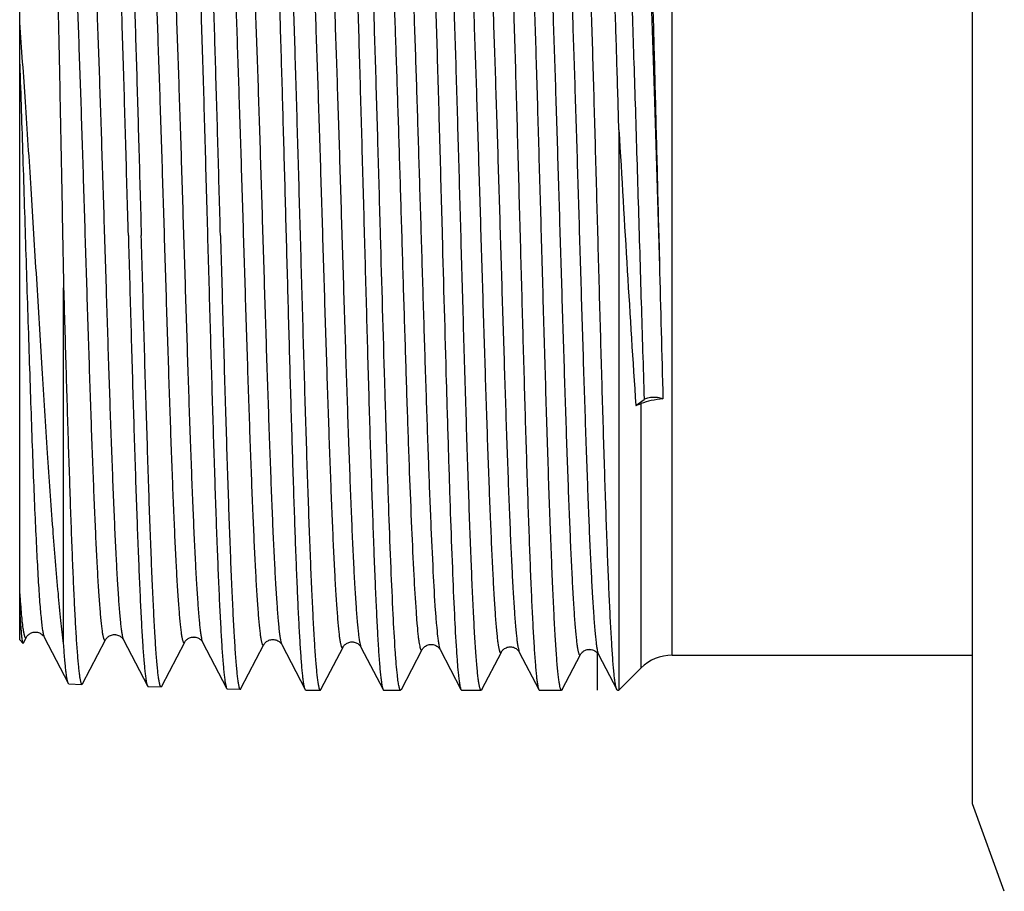
# Model space of a CAD drawing. Units: millimetres. Extents: x 0 to 297, y 0 to 210.
# Drawn here: x 69 to 92, y 160 to 180 of the extents above; entities that cross this region are included whole.
import ezdxf

# ---------------------------------------------------------------- set-up
doc = ezdxf.new("R2010")
doc.units = ezdxf.units.MM
doc.header["$LTSCALE"] = 16.335
doc.layers.get('0').update_dxf_attribs({"linetype": 'CONTINUOUS'})
doc.layers.add('KOSMETIK', color=7, linetype='CONTINUOUS')

msp = doc.modelspace()

# ---------------------------------------------------------------- linework, layer by layer
at = {"color": 7, "linetype": 'Continuous'}
for p, q in [((90.967, 162.062), (90.967, 188.062)), ((84.097, 165.462), (84.097, 184.662)), ((69.183, 165.812), (69.183, 184.311)), ((82.883, 177.474), (82.883, 164.662)), ((83.792, 175.062), (83.809, 174.412)), ((70.187, 165.727), (70.187, 173.865)), ((83.269, 171.17), (83.461, 171.313)), ((83.269, 171.17), (83.39, 171.216)), ((83.39, 165.169), (83.39, 171.216)), ((69.211, 166.491), (69.213, 166.473)), ((69.183, 165.812), (69.257, 165.737)), ((69.268, 165.743), (69.336, 165.872)), ((69.336, 165.872), (69.336, 165.872)), ((69.745, 165.872), (69.745, 165.872)), ((69.745, 165.872), (70.294, 164.819)), ((70.621, 164.81), (71.146, 165.816)), ((71.146, 165.816), (71.146, 165.816)), ((71.555, 165.816), (72.104, 164.762)), ((72.431, 164.753), (72.956, 165.76)), ((72.956, 165.76), (72.956, 165.76)), ((73.365, 165.76), (73.365, 165.76)), ((73.365, 165.76), (73.914, 164.706)), ((74.241, 164.697), (74.766, 165.703)), ((74.766, 165.703), (74.766, 165.703)), ((75.175, 165.703), (75.711, 164.676)), ((76.07, 164.677), (76.576, 165.647)), ((76.576, 165.647), (76.576, 165.647)), ((76.985, 165.647), (77.492, 164.676)), ((77.909, 164.677), (78.386, 165.591)), ((78.795, 165.591), (78.796, 165.591)), ((78.795, 165.591), (79.272, 164.676)), ((79.748, 164.677), (80.195, 165.534)), ((80.606, 165.534), (81.053, 164.676)), ((81.588, 164.677), (82.005, 165.478)), ((82.416, 165.478), (82.416, 165.478)), ((82.416, 165.478), (82.834, 164.676)), ((84.097, 165.462), (90.967, 165.462)), ((82.883, 164.662), (83.39, 165.169)), ((70.31, 164.804), (70.605, 164.795)), ((70.605, 164.795), (70.621, 164.81)), ((72.12, 164.748), (72.415, 164.738)), ((73.93, 164.691), (74.225, 164.682)), ((75.726, 164.662), (76.054, 164.662)), ((77.506, 164.662), (77.893, 164.662)), ((77.909, 164.677), (77.893, 164.662)), ((79.272, 164.676), (79.287, 164.662)), ((79.287, 164.662), (79.733, 164.662)), ((81.068, 164.662), (81.572, 164.662)), ((82.849, 164.662), (82.883, 164.662)), ((91.694, 160.062), (90.967, 162.062))]:
    msp.add_line(p, q, dxfattribs=at)
for centre, radius, start, end in [((1638.549, 213.784), 1555.239, 181.450658, 181.564526), ((82.269, 165.4), 0.166, 27.9001, 29.7194), ((84.097, 164.462), 1, 90, 135)]:
    msp.add_arc(centre, radius, start, end, dxfattribs=at)
for points, knots in [([(71.667, 175.062), (71.648, 175.731), (71.62, 176.727), (71.583, 178.04), (71.555, 178.987), (71.526, 179.897), (71.498, 180.76), (71.47, 181.569), (71.442, 182.314), (71.414, 182.99), (71.386, 183.589), (71.359, 184.107), (71.334, 184.484), (71.315, 184.741), (71.301, 184.899), (71.287, 185.033), (71.273, 185.143), (71.261, 185.22), (71.251, 185.269), (71.244, 185.297), (71.237, 185.319), (71.229, 185.336), (71.221, 185.348), (71.215, 185.347)], [0, 0, 0, 0, 0.194887, 0.289966, 0.382252, 0.470859, 0.554929, 0.633653, 0.706279, 0.772104, 0.830498, 0.880902, 0.922834, 0.940496, 0.955899, 0.969011, 0.979802, 0.988256, 0.991606, 0.994375, 0.996569, 0.998203, 1, 1, 1, 1]), ([(71.526, 185.342), (71.532, 185.33), (71.542, 185.297), (71.555, 185.236), (71.569, 185.152), (71.582, 185.046), (71.595, 184.917), (71.615, 184.702), (71.638, 184.379), (71.665, 183.929), (71.692, 183.4), (71.719, 182.796), (71.746, 182.122), (71.773, 181.385), (71.81, 180.295), (71.856, 178.828), (71.909, 176.979), (71.945, 175.709), (71.963, 175.062)], [0, 0, 0, 0, 0.003899, 0.00995, 0.018182, 0.028597, 0.041179, 0.055902, 0.091652, 0.135537, 0.187171, 0.246094, 0.311778, 0.383637, 0.461025, 0.629577, 0.811395, 1, 1, 1, 1]), ([(73.025, 185.404), (73.031, 185.404), (73.039, 185.392), (73.047, 185.375), (73.054, 185.353), (73.061, 185.325), (73.071, 185.276), (73.083, 185.199), (73.097, 185.088), (73.111, 184.953), (73.125, 184.794), (73.144, 184.535), (73.169, 184.156), (73.196, 183.636), (73.224, 183.034), (73.252, 182.354), (73.28, 181.604), (73.308, 180.792), (73.336, 179.924), (73.365, 179.009), (73.393, 178.056), (73.43, 176.736), (73.458, 175.735), (73.477, 175.062)], [0, 0, 0, 0, 0.001792, 0.003424, 0.005616, 0.008384, 0.011734, 0.020187, 0.030978, 0.044089, 0.059491, 0.077153, 0.119085, 0.169488, 0.227881, 0.293707, 0.366332, 0.445057, 0.529127, 0.617736, 0.710026, 0.805109, 1, 1, 1, 1]), ([(73.773, 175.062), (73.755, 175.712), (73.719, 176.99), (73.666, 178.849), (73.62, 180.324), (73.583, 181.42), (73.556, 182.162), (73.529, 182.839), (73.502, 183.446), (73.475, 183.979), (73.448, 184.431), (73.425, 184.755), (73.405, 184.972), (73.392, 185.101), (73.379, 185.208), (73.365, 185.292), (73.352, 185.353), (73.342, 185.386), (73.336, 185.398)], [0, 0, 0, 0, 0.188637, 0.370485, 0.53906, 0.616455, 0.688319, 0.754006, 0.812928, 0.864558, 0.908432, 0.944168, 0.958882, 0.971454, 0.981858, 0.990078, 0.996115, 1, 1, 1, 1]), ([(75.711, 164.676), (75.705, 164.687), (75.696, 164.718), (75.683, 164.774), (75.671, 164.852), (75.658, 164.951), (75.646, 165.07), (75.628, 165.27), (75.606, 165.57), (75.58, 165.987), (75.555, 166.479), (75.53, 167.041), (75.504, 167.67), (75.479, 168.358), (75.444, 169.382), (75.401, 170.766), (75.35, 172.522), (75.3, 174.36), (75.249, 176.222), (75.199, 178.046), (75.148, 179.772), (75.098, 181.343), (75.055, 182.532), (75.019, 183.368), (74.994, 183.897), (74.968, 184.352), (74.943, 184.731), (74.918, 185.031), (74.899, 185.204), (74.889, 185.277)], [0, 0, 0, 0, 0.001821, 0.004633, 0.008451, 0.013276, 0.019101, 0.025917, 0.042468, 0.062799, 0.086746, 0.114115, 0.144684, 0.1782, 0.21439, 0.293588, 0.379684, 0.469859, 0.56116, 0.650598, 0.735243, 0.812324, 0.879318, 0.908334, 0.934037, 0.956218, 0.974698, 0.98933, 1, 1, 1, 1]), ([(75.152, 185.442), (75.159, 185.428), (75.169, 185.392), (75.183, 185.325), (75.196, 185.234), (75.21, 185.12), (75.224, 184.982), (75.244, 184.754), (75.268, 184.412), (75.295, 183.939), (75.323, 183.383), (75.351, 182.75), (75.379, 182.046), (75.407, 181.277), (75.445, 180.144), (75.492, 178.624), (75.548, 176.715), (75.603, 174.745), (75.65, 173.098), (75.687, 171.804), (75.715, 170.873), (75.743, 169.981), (75.771, 169.136), (75.799, 168.346), (75.827, 167.618), (75.855, 166.959), (75.883, 166.375), (75.911, 165.871), (75.935, 165.504), (75.954, 165.254), (75.968, 165.1), (75.982, 164.969), (75.996, 164.861), (76.008, 164.787), (76.018, 164.739), (76.025, 164.712), (76.032, 164.69), (76.039, 164.673), (76.048, 164.662), (76.054, 164.662)], [0, 0, 0, 0, 0.002168, 0.005449, 0.009852, 0.015378, 0.022017, 0.029754, 0.048459, 0.071325, 0.098145, 0.128672, 0.162625, 0.199692, 0.239529, 0.32602, 0.418908, 0.514765, 0.610053, 0.65638, 0.701255, 0.744262, 0.785005, 0.823106, 0.858214, 0.890005, 0.918185, 0.942495, 0.962715, 0.971231, 0.97866, 0.984985, 0.990195, 0.994281, 0.995903, 0.997246, 0.998312, 0.99911, 1, 1, 1, 1]), ([(76.616, 185.462), (76.619, 185.462), (76.625, 185.458), (76.631, 185.448), (76.638, 185.432), (76.645, 185.41), (76.652, 185.381), (76.661, 185.332), (76.673, 185.254), (76.687, 185.142), (76.701, 185.006), (76.714, 184.846), (76.734, 184.586), (76.758, 184.204), (76.785, 183.681), (76.813, 183.075), (76.84, 182.392), (76.868, 181.638), (76.895, 180.821), (76.923, 179.948), (76.951, 179.029), (76.978, 178.071), (77.015, 176.744), (77.043, 175.738), (77.061, 175.062)], [0, 0, 0, 0, 0.000732, 0.001853, 0.003497, 0.005702, 0.008484, 0.011848, 0.020327, 0.031142, 0.044276, 0.059699, 0.077378, 0.119338, 0.16976, 0.228162, 0.293989, 0.366605, 0.445314, 0.529361, 0.617938, 0.710188, 0.805223, 1, 1, 1, 1]), ([(77.433, 175.062), (77.415, 175.715), (77.379, 176.998), (77.324, 178.866), (77.278, 180.347), (77.24, 181.448), (77.213, 182.193), (77.185, 182.873), (77.158, 183.484), (77.13, 184.018), (77.103, 184.473), (77.079, 184.799), (77.06, 185.017), (77.046, 185.147), (77.033, 185.255), (77.019, 185.339), (77.006, 185.401), (76.996, 185.434), (76.989, 185.446)], [0, 0, 0, 0, 0.188556, 0.370349, 0.538886, 0.616269, 0.688126, 0.75381, 0.812735, 0.864375, 0.908268, 0.94403, 0.958761, 0.971353, 0.981777, 0.990021, 0.996086, 1, 1, 1, 1]), ([(78.397, 185.462), (78.399, 185.462), (78.406, 185.458), (78.412, 185.448), (78.419, 185.432), (78.425, 185.41), (78.432, 185.381), (78.442, 185.332), (78.454, 185.254), (78.468, 185.142), (78.481, 185.006), (78.495, 184.846), (78.515, 184.586), (78.538, 184.204), (78.566, 183.681), (78.593, 183.075), (78.621, 182.392), (78.648, 181.638), (78.676, 180.821), (78.704, 179.948), (78.731, 179.029), (78.759, 178.071), (78.796, 176.744), (78.824, 175.738), (78.842, 175.062)], [0, 0, 0, 0, 0.000732, 0.001853, 0.003496, 0.005702, 0.008483, 0.011847, 0.020326, 0.031141, 0.044274, 0.059697, 0.077376, 0.119335, 0.169756, 0.228157, 0.293982, 0.366599, 0.445307, 0.529353, 0.617931, 0.710183, 0.805221, 1, 1, 1, 1]), ([(79.273, 175.062), (79.254, 175.715), (79.218, 176.998), (79.164, 178.865), (79.117, 180.347), (79.079, 181.448), (79.052, 182.193), (79.024, 182.873), (78.997, 183.484), (78.97, 184.018), (78.942, 184.473), (78.919, 184.799), (78.899, 185.017), (78.885, 185.147), (78.872, 185.255), (78.859, 185.339), (78.845, 185.401), (78.835, 185.434), (78.829, 185.446)], [0, 0, 0, 0, 0.188553, 0.370341, 0.538878, 0.616262, 0.68812, 0.753806, 0.812733, 0.864374, 0.908268, 0.94403, 0.958761, 0.971352, 0.981777, 0.990021, 0.996086, 1, 1, 1, 1]), ([(80.178, 185.462), (80.18, 185.462), (80.186, 185.458), (80.193, 185.448), (80.199, 185.432), (80.206, 185.41), (80.213, 185.381), (80.223, 185.332), (80.235, 185.254), (80.248, 185.142), (80.262, 185.006), (80.276, 184.846), (80.295, 184.586), (80.319, 184.204), (80.347, 183.681), (80.374, 183.075), (80.402, 182.392), (80.429, 181.638), (80.457, 180.821), (80.484, 179.948), (80.512, 179.029), (80.54, 178.071), (80.577, 176.744), (80.604, 175.738), (80.623, 175.062)], [0, 0, 0, 0, 0.000732, 0.001853, 0.003496, 0.005702, 0.008483, 0.011847, 0.020326, 0.031141, 0.044274, 0.059697, 0.077376, 0.119335, 0.169757, 0.228161, 0.293988, 0.366606, 0.445315, 0.529362, 0.617939, 0.710189, 0.805224, 1, 1, 1, 1]), ([(81.112, 175.062), (81.094, 175.715), (81.057, 176.998), (81.003, 178.865), (80.957, 180.347), (80.919, 181.448), (80.891, 182.193), (80.864, 182.873), (80.836, 183.484), (80.809, 184.018), (80.782, 184.473), (80.758, 184.799), (80.738, 185.017), (80.725, 185.147), (80.711, 185.255), (80.698, 185.339), (80.685, 185.401), (80.674, 185.434), (80.668, 185.446)], [0, 0, 0, 0, 0.188554, 0.370342, 0.538879, 0.616263, 0.68812, 0.753805, 0.81273, 0.864371, 0.908265, 0.944028, 0.95876, 0.971351, 0.981777, 0.990021, 0.996085, 1, 1, 1, 1]), ([(82.826, 164.696), (82.82, 164.713), (82.81, 164.755), (82.797, 164.831), (82.784, 164.93), (82.77, 165.053), (82.757, 165.198), (82.738, 165.436), (82.715, 165.788), (82.688, 166.273), (82.661, 166.839), (82.635, 167.479), (82.608, 168.189), (82.581, 168.962), (82.544, 170.097), (82.499, 171.616), (82.445, 173.519), (82.392, 175.478), (82.347, 177.114), (82.311, 178.397), (82.284, 179.319), (82.257, 180.202), (82.23, 181.039), (82.203, 181.82), (82.176, 182.54), (82.15, 183.192), (82.123, 183.769), (82.096, 184.267), (82.073, 184.63), (82.054, 184.877), (82.041, 185.029), (82.027, 185.158), (82.014, 185.264), (82.002, 185.338), (81.993, 185.386), (81.986, 185.412), (81.979, 185.433), (81.973, 185.45), (81.964, 185.462), (81.958, 185.462)], [0, 0, 0, 0, 0.002589, 0.006286, 0.011096, 0.017012, 0.024023, 0.032115, 0.05147, 0.074906, 0.102209, 0.133135, 0.1674, 0.204692, 0.244672, 0.331211, 0.423866, 0.519259, 0.613913, 0.65988, 0.704378, 0.747, 0.787357, 0.825081, 0.859827, 0.89128, 0.919152, 0.94319, 0.963179, 0.971596, 0.978938, 0.985189, 0.990335, 0.994371, 0.995973, 0.997298, 0.998349, 0.999133, 1, 1, 1, 1]), ([(82.883, 177.474), (82.867, 178.002), (82.837, 179.024), (82.791, 180.493), (82.752, 181.636), (82.719, 182.472), (82.696, 183.03), (82.673, 183.537), (82.65, 183.989), (82.626, 184.384), (82.603, 184.72), (82.583, 184.96), (82.567, 185.121), (82.555, 185.218), (82.544, 185.299), (82.532, 185.363), (82.521, 185.411), (82.512, 185.437), (82.507, 185.446)], [0, 0, 0, 0, 0.198456, 0.384067, 0.552096, 0.62815, 0.698235, 0.761905, 0.818749, 0.868411, 0.910572, 0.944973, 0.959195, 0.971407, 0.981593, 0.989744, 0.995867, 1, 1, 1, 1]), ([(69.873, 184.986), (69.875, 184.981), (69.878, 184.971), (69.886, 184.94), (69.894, 184.886), (69.904, 184.8), (69.913, 184.689), (69.923, 184.552), (69.933, 184.39), (69.943, 184.202), (69.957, 183.904), (69.973, 183.474), (69.993, 182.892), (70.012, 182.226), (70.032, 181.485), (70.051, 180.675), (70.071, 179.805), (70.09, 178.885), (70.116, 177.585), (70.148, 175.907), (70.174, 174.551), (70.187, 173.865)], [0, 0, 0, 0, 0.001242, 0.003054, 0.008426, 0.016144, 0.026194, 0.038551, 0.053185, 0.070055, 0.089113, 0.133589, 0.186131, 0.246173, 0.313077, 0.386135, 0.464576, 0.547585, 0.634298, 0.815227, 1, 1, 1, 1]), ([(83.447, 184.901), (83.449, 184.899), (83.453, 184.893), (83.458, 184.88), (83.462, 184.861), (83.469, 184.825), (83.478, 184.766), (83.487, 184.677), (83.497, 184.566), (83.507, 184.433), (83.517, 184.278), (83.527, 184.101), (83.537, 183.902), (83.551, 183.596), (83.569, 183.164), (83.59, 182.59), (83.611, 181.944), (83.632, 181.233), (83.654, 180.464), (83.677, 179.644), (83.707, 178.47), (83.746, 176.938), (83.777, 175.695), (83.792, 175.062)], [0, 0, 0, 0, 0.000857, 0.002236, 0.004174, 0.00668, 0.013416, 0.022451, 0.03377, 0.047355, 0.063178, 0.081203, 0.101391, 0.123697, 0.174452, 0.233003, 0.298804, 0.371236, 0.449617, 0.533206, 0.621206, 0.807035, 1, 1, 1, 1]), ([(81.1, 184.617), (81.107, 184.605), (81.117, 184.571), (81.131, 184.51), (81.144, 184.425), (81.158, 184.318), (81.172, 184.188), (81.192, 183.972), (81.216, 183.649), (81.244, 183.199), (81.272, 182.671), (81.3, 182.069), (81.328, 181.4), (81.356, 180.669), (81.395, 179.594), (81.442, 178.154), (81.497, 176.35), (81.553, 174.496), (81.6, 172.953), (81.638, 171.746), (81.666, 170.884), (81.694, 170.061), (81.722, 169.286), (81.75, 168.567), (81.778, 167.91), (81.806, 167.322), (81.83, 166.878), (81.849, 166.561), (81.863, 166.353), (81.877, 166.167), (81.891, 166.001), (81.905, 165.858), (81.919, 165.737), (81.931, 165.649), (81.941, 165.591), (81.948, 165.556), (81.955, 165.526), (81.962, 165.502), (81.969, 165.484), (81.976, 165.471), (81.983, 165.463), (81.992, 165.461), (82, 165.468), (82.003, 165.474), (82.005, 165.478)], [0, 0, 0, 0, 0.002143, 0.005436, 0.009896, 0.015521, 0.022301, 0.030225, 0.049423, 0.072941, 0.100552, 0.131993, 0.166963, 0.205123, 0.246109, 0.33495, 0.430074, 0.527825, 0.62445, 0.671175, 0.716241, 0.759213, 0.799678, 0.83725, 0.871566, 0.9023, 0.929157, 0.941051, 0.951882, 0.961628, 0.970264, 0.97777, 0.984131, 0.989336, 0.991502, 0.993376, 0.994961, 0.996257, 0.997271, 0.998013, 0.998517, 0.998888, 0.999335, 1, 1, 1, 1]), ([(81.511, 184.617), (81.513, 184.621), (81.516, 184.627), (81.524, 184.634), (81.533, 184.632), (81.54, 184.624), (81.547, 184.611), (81.554, 184.593), (81.561, 184.569), (81.568, 184.539), (81.575, 184.504), (81.585, 184.445), (81.597, 184.358), (81.611, 184.236), (81.625, 184.092), (81.639, 183.926), (81.653, 183.739), (81.667, 183.531), (81.681, 183.303), (81.695, 183.054), (81.715, 182.685), (81.739, 182.179), (81.767, 181.521), (81.795, 180.801), (81.823, 180.025), (81.851, 179.201), (81.879, 178.338), (81.917, 177.131), (81.964, 175.587), (82.019, 173.733), (82.075, 171.931), (82.122, 170.492), (82.16, 169.418), (82.188, 168.688), (82.216, 168.02), (82.244, 167.42), (82.272, 166.893), (82.3, 166.444), (82.324, 166.121), (82.344, 165.906), (82.358, 165.776), (82.372, 165.67), (82.385, 165.585), (82.399, 165.524), (82.409, 165.49), (82.416, 165.478)], [0, 0, 0, 0, 0.000667, 0.001114, 0.001486, 0.001992, 0.002737, 0.003754, 0.005055, 0.006645, 0.008526, 0.010699, 0.015919, 0.022298, 0.029826, 0.038484, 0.048253, 0.059112, 0.071034, 0.083989, 0.097949, 0.128743, 0.163121, 0.20075, 0.24127, 0.28429, 0.329395, 0.376153, 0.47281, 0.570548, 0.665616, 0.754367, 0.795297, 0.833399, 0.868307, 0.899687, 0.92724, 0.950702, 0.969855, 0.977758, 0.984521, 0.990131, 0.994578, 0.997862, 1, 1, 1, 1]), ([(82.91, 184.673), (82.914, 184.667), (82.92, 184.65), (82.933, 184.606), (82.947, 184.528), (82.964, 184.41), (82.981, 184.258), (82.998, 184.074), (83.015, 183.857), (83.032, 183.609), (83.056, 183.218), (83.085, 182.659), (83.119, 181.908), (83.153, 181.059), (83.187, 180.125), (83.221, 179.119), (83.255, 178.054), (83.289, 176.947), (83.335, 175.431), (83.391, 173.55), (83.437, 172.049), (83.461, 171.313)], [0, 0, 0, 0, 0.001683, 0.003972, 0.010409, 0.019339, 0.030751, 0.044609, 0.060867, 0.079473, 0.100358, 0.148669, 0.205117, 0.268899, 0.33911, 0.414748, 0.494736, 0.577935, 0.663161, 0.834823, 1, 1, 1, 1]), ([(83.321, 184.673), (83.323, 184.677), (83.327, 184.684), (83.334, 184.69), (83.34, 184.689), (83.344, 184.687), (83.348, 184.683), (83.353, 184.675), (83.36, 184.66), (83.367, 184.638), (83.375, 184.608), (83.382, 184.572), (83.39, 184.53), (83.401, 184.46), (83.414, 184.356), (83.429, 184.211), (83.444, 184.041), (83.459, 183.846), (83.474, 183.626), (83.489, 183.382), (83.504, 183.115), (83.52, 182.825), (83.541, 182.396), (83.566, 181.809), (83.597, 181.05), (83.627, 180.224), (83.657, 179.34), (83.688, 178.408), (83.718, 177.438), (83.759, 176.102), (83.789, 175.09), (83.809, 174.412)], [0, 0, 0, 0, 0.001317, 0.002176, 0.002547, 0.002963, 0.003475, 0.004111, 0.005807, 0.008109, 0.011035, 0.014594, 0.018787, 0.023614, 0.03517, 0.049239, 0.065785, 0.084767, 0.106134, 0.129826, 0.155778, 0.18392, 0.21417, 0.280658, 0.354498, 0.434867, 0.520863, 0.611527, 0.705839, 0.802742, 1, 1, 1, 1]), ([(73.861, 184.392), (73.867, 184.38), (73.878, 184.346), (73.891, 184.285), (73.905, 184.202), (73.919, 184.097), (73.933, 183.97), (73.953, 183.758), (73.977, 183.441), (74.005, 183.001), (74.032, 182.484), (74.06, 181.896), (74.088, 181.241), (74.117, 180.527), (74.155, 179.476), (74.202, 178.069), (74.258, 176.307), (74.313, 174.497), (74.36, 172.99), (74.398, 171.812), (74.426, 170.97), (74.454, 170.168), (74.482, 169.412), (74.51, 168.71), (74.538, 168.07), (74.566, 167.497), (74.59, 167.063), (74.61, 166.755), (74.624, 166.552), (74.638, 166.371), (74.652, 166.21), (74.666, 166.07), (74.68, 165.952), (74.692, 165.868), (74.702, 165.811), (74.709, 165.777), (74.716, 165.748), (74.722, 165.725), (74.729, 165.707), (74.736, 165.695), (74.743, 165.687), (74.752, 165.687), (74.76, 165.693), (74.764, 165.699), (74.766, 165.703)], [0, 0, 0, 0, 0.002181, 0.00551, 0.010005, 0.015664, 0.022478, 0.030433, 0.049694, 0.073269, 0.100933, 0.132423, 0.167435, 0.205633, 0.246651, 0.335536, 0.430678, 0.528422, 0.625014, 0.671715, 0.716749, 0.759685, 0.80011, 0.837636, 0.871903, 0.902586, 0.929388, 0.941255, 0.952058, 0.961775, 0.970382, 0.97786, 0.984193, 0.98937, 0.991523, 0.993384, 0.994956, 0.99624, 0.997242, 0.997976, 0.998477, 0.998854, 0.999317, 1, 1, 1, 1]), ([(74.27, 184.392), (74.272, 184.396), (74.276, 184.402), (74.283, 184.409), (74.293, 184.408), (74.3, 184.4), (74.307, 184.388), (74.314, 184.37), (74.32, 184.347), (74.327, 184.318), (74.334, 184.284), (74.344, 184.227), (74.357, 184.142), (74.371, 184.024), (74.384, 183.884), (74.399, 183.723), (74.413, 183.541), (74.427, 183.338), (74.446, 183.029), (74.47, 182.595), (74.498, 182.02), (74.526, 181.379), (74.554, 180.676), (74.582, 179.92), (74.611, 179.116), (74.639, 178.273), (74.677, 177.095), (74.723, 175.587), (74.779, 173.777), (74.834, 172.016), (74.882, 170.61), (74.92, 169.561), (74.948, 168.848), (74.976, 168.194), (75.004, 167.607), (75.032, 167.091), (75.06, 166.652), (75.084, 166.336), (75.104, 166.124), (75.117, 165.997), (75.131, 165.892), (75.145, 165.809), (75.158, 165.748), (75.169, 165.715), (75.175, 165.703)], [0, 0, 0, 0, 0.000687, 0.001152, 0.001531, 0.002031, 0.002766, 0.003769, 0.005055, 0.006629, 0.008494, 0.010651, 0.015839, 0.022185, 0.02968, 0.038306, 0.048043, 0.05887, 0.070761, 0.097616, 0.128355, 0.16268, 0.200262, 0.24074, 0.283723, 0.328799, 0.375532, 0.472161, 0.569898, 0.664992, 0.753795, 0.794761, 0.832904, 0.867859, 0.899291, 0.9269, 0.950424, 0.969641, 0.977577, 0.984374, 0.990019, 0.994503, 0.997824, 1, 1, 1, 1]), ([(75.671, 184.448), (75.677, 184.436), (75.688, 184.403), (75.701, 184.341), (75.715, 184.258), (75.729, 184.152), (75.743, 184.024), (75.763, 183.811), (75.787, 183.493), (75.814, 183.05), (75.842, 182.531), (75.87, 181.939), (75.898, 181.281), (75.926, 180.563), (75.965, 179.506), (76.012, 178.09), (76.068, 176.318), (76.123, 174.497), (76.17, 172.981), (76.208, 171.796), (76.236, 170.949), (76.264, 170.141), (76.292, 169.381), (76.32, 168.675), (76.348, 168.03), (76.376, 167.453), (76.4, 167.017), (76.42, 166.706), (76.434, 166.503), (76.448, 166.32), (76.462, 166.158), (76.476, 166.017), (76.489, 165.899), (76.502, 165.813), (76.512, 165.756), (76.519, 165.722), (76.525, 165.693), (76.532, 165.669), (76.539, 165.651), (76.546, 165.639), (76.553, 165.631), (76.562, 165.63), (76.57, 165.637), (76.574, 165.643), (76.576, 165.647)], [0, 0, 0, 0, 0.002171, 0.005492, 0.009978, 0.015627, 0.022432, 0.03038, 0.049624, 0.073184, 0.100834, 0.132311, 0.167312, 0.2055, 0.246508, 0.335381, 0.430517, 0.528262, 0.624862, 0.671568, 0.716611, 0.759556, 0.799991, 0.837529, 0.87181, 0.902506, 0.929324, 0.941197, 0.952009, 0.961734, 0.970349, 0.977834, 0.984176, 0.98936, 0.991516, 0.993382, 0.994957, 0.996245, 0.997251, 0.997987, 0.998488, 0.998864, 0.999322, 1, 1, 1, 1]), ([(76.08, 184.448), (76.082, 184.452), (76.086, 184.458), (76.094, 184.465), (76.103, 184.464), (76.11, 184.456), (76.117, 184.444), (76.124, 184.426), (76.131, 184.402), (76.138, 184.373), (76.145, 184.339), (76.155, 184.282), (76.167, 184.196), (76.181, 184.077), (76.195, 183.936), (76.209, 183.774), (76.223, 183.591), (76.237, 183.387), (76.256, 183.075), (76.28, 182.638), (76.308, 182.06), (76.336, 181.415), (76.364, 180.708), (76.393, 179.946), (76.421, 179.137), (76.449, 178.29), (76.487, 177.104), (76.533, 175.587), (76.589, 173.766), (76.644, 171.995), (76.692, 170.581), (76.73, 169.525), (76.758, 168.808), (76.786, 168.151), (76.814, 167.56), (76.842, 167.041), (76.87, 166.6), (76.894, 166.282), (76.914, 166.07), (76.928, 165.942), (76.941, 165.837), (76.955, 165.753), (76.969, 165.692), (76.979, 165.659), (76.985, 165.647)], [0, 0, 0, 0, 0.000682, 0.001143, 0.001519, 0.002021, 0.002758, 0.003764, 0.005053, 0.006632, 0.008501, 0.010661, 0.015856, 0.022211, 0.029713, 0.038347, 0.048092, 0.058927, 0.070825, 0.097695, 0.128446, 0.162785, 0.200378, 0.240867, 0.283859, 0.328942, 0.375682, 0.472317, 0.570055, 0.665144, 0.753934, 0.794891, 0.833025, 0.867968, 0.899388, 0.926983, 0.950492, 0.969693, 0.977621, 0.98441, 0.990047, 0.994521, 0.997833, 1, 1, 1, 1]), ([(77.481, 184.504), (77.486, 184.494), (77.496, 184.465), (77.508, 184.413), (77.52, 184.343), (77.533, 184.254), (77.545, 184.148), (77.563, 183.971), (77.585, 183.707), (77.61, 183.339), (77.635, 182.908), (77.66, 182.414), (77.685, 181.864), (77.711, 181.26), (77.745, 180.364), (77.788, 179.148), (77.838, 177.604), (77.888, 175.98), (77.938, 174.327), (77.988, 172.697), (78.038, 171.14), (78.088, 169.704), (78.138, 168.435), (78.187, 167.371), (78.23, 166.628), (78.266, 166.161), (78.284, 165.972), (78.294, 165.889)], [0, 0, 0, 0, 0.001929, 0.004802, 0.008634, 0.013425, 0.019174, 0.025868, 0.042048, 0.061848, 0.085116, 0.111673, 0.141314, 0.173807, 0.208901, 0.285779, 0.369558, 0.457635, 0.547273, 0.63569, 0.72014, 0.798005, 0.866872, 0.92461, 0.96944, 0.986574, 1, 1, 1, 1]), ([(77.89, 184.504), (77.892, 184.508), (77.896, 184.514), (77.903, 184.52), (77.911, 184.521), (77.918, 184.515), (77.925, 184.504), (77.931, 184.489), (77.937, 184.469), (77.944, 184.444), (77.951, 184.415), (77.96, 184.365), (77.971, 184.291), (77.984, 184.187), (77.997, 184.064), (78.011, 183.922), (78.024, 183.761), (78.037, 183.582), (78.055, 183.307), (78.078, 182.921), (78.104, 182.408), (78.13, 181.834), (78.157, 181.202), (78.183, 180.518), (78.219, 179.519), (78.263, 178.187), (78.315, 176.521), (78.367, 174.805), (78.419, 173.098), (78.471, 171.456), (78.523, 169.936), (78.575, 168.587), (78.626, 167.457), (78.67, 166.669), (78.708, 166.175), (78.728, 165.976), (78.738, 165.889)], [0, 0, 0, 0, 0.000651, 0.001102, 0.001457, 0.001895, 0.002529, 0.003397, 0.004515, 0.005889, 0.007521, 0.009412, 0.013973, 0.019571, 0.026196, 0.033837, 0.042478, 0.052104, 0.062692, 0.08667, 0.114211, 0.145085, 0.179031, 0.215764, 0.254972, 0.339476, 0.429695, 0.522591, 0.615037, 0.703919, 0.786251, 0.859265, 0.920513, 0.967946, 0.985975, 1, 1, 1, 1]), ([(79.29, 184.561), (79.297, 184.549), (79.307, 184.515), (79.321, 184.453), (79.335, 184.369), (79.348, 184.262), (79.362, 184.134), (79.382, 183.918), (79.407, 183.596), (79.434, 183.149), (79.462, 182.624), (79.49, 182.025), (79.518, 181.36), (79.546, 180.633), (79.585, 179.564), (79.632, 178.132), (79.687, 176.339), (79.743, 174.496), (79.79, 172.962), (79.828, 171.763), (79.856, 170.905), (79.884, 170.087), (79.912, 169.317), (79.94, 168.603), (79.968, 167.95), (79.996, 167.366), (80.02, 166.924), (80.039, 166.609), (80.053, 166.403), (80.067, 166.218), (80.081, 166.053), (80.095, 165.911), (80.109, 165.79), (80.121, 165.704), (80.131, 165.646), (80.138, 165.611), (80.145, 165.582), (80.152, 165.558), (80.159, 165.54), (80.166, 165.527), (80.173, 165.519), (80.182, 165.518), (80.19, 165.524), (80.193, 165.53), (80.195, 165.534)], [0, 0, 0, 0, 0.002155, 0.005457, 0.009926, 0.015561, 0.02235, 0.030282, 0.049499, 0.073032, 0.100657, 0.132112, 0.167093, 0.205265, 0.246259, 0.335113, 0.430242, 0.527991, 0.624607, 0.671326, 0.716383, 0.759344, 0.799799, 0.837358, 0.871661, 0.902381, 0.929222, 0.941109, 0.951933, 0.96167, 0.970298, 0.977797, 0.98415, 0.989347, 0.991509, 0.99338, 0.994961, 0.996254, 0.997264, 0.998004, 0.998507, 0.998878, 0.99933, 1, 1, 1, 1]), ([(79.701, 184.561), (79.703, 184.565), (79.706, 184.571), (79.714, 184.577), (79.723, 184.576), (79.73, 184.568), (79.737, 184.555), (79.744, 184.537), (79.751, 184.513), (79.758, 184.484), (79.765, 184.449), (79.775, 184.39), (79.787, 184.304), (79.801, 184.183), (79.815, 184.04), (79.829, 183.875), (79.843, 183.69), (79.857, 183.483), (79.877, 183.167), (79.901, 182.725), (79.929, 182.139), (79.957, 181.485), (79.985, 180.769), (80.013, 179.999), (80.041, 179.18), (80.069, 178.322), (80.107, 177.122), (80.154, 175.587), (80.209, 173.744), (80.265, 171.952), (80.312, 170.521), (80.35, 169.453), (80.378, 168.728), (80.406, 168.064), (80.434, 167.466), (80.462, 166.942), (80.49, 166.496), (80.514, 166.175), (80.534, 165.96), (80.548, 165.832), (80.562, 165.725), (80.575, 165.641), (80.589, 165.58), (80.599, 165.546), (80.606, 165.534)], [0, 0, 0, 0, 0.000671, 0.001123, 0.001496, 0.002001, 0.002744, 0.003758, 0.005056, 0.006642, 0.008519, 0.010688, 0.015901, 0.022273, 0.029792, 0.038443, 0.048205, 0.059056, 0.07097, 0.097872, 0.128653, 0.163018, 0.200637, 0.241146, 0.284157, 0.329256, 0.376007, 0.472657, 0.570395, 0.665469, 0.754232, 0.795171, 0.833282, 0.868201, 0.899593, 0.927159, 0.950637, 0.969804, 0.977715, 0.984486, 0.990104, 0.994561, 0.997853, 1, 1, 1, 1]), ([(70.241, 184.279), (70.247, 184.267), (70.258, 184.234), (70.271, 184.173), (70.285, 184.091), (70.299, 183.986), (70.313, 183.861), (70.333, 183.651), (70.357, 183.337), (70.385, 182.902), (70.413, 182.391), (70.441, 181.809), (70.469, 181.162), (70.497, 180.456), (70.535, 179.417), (70.583, 178.026), (70.638, 176.285), (70.693, 174.496), (70.74, 173.007), (70.778, 171.844), (70.806, 171.013), (70.834, 170.22), (70.862, 169.474), (70.89, 168.781), (70.918, 168.149), (70.946, 167.583), (70.97, 167.155), (70.99, 166.851), (71.004, 166.651), (71.018, 166.472), (71.032, 166.314), (71.046, 166.176), (71.06, 166.06), (71.072, 165.977), (71.082, 165.921), (71.089, 165.887), (71.096, 165.859), (71.103, 165.836), (71.11, 165.819), (71.116, 165.807), (71.124, 165.8), (71.133, 165.799), (71.14, 165.806), (71.144, 165.812), (71.146, 165.816)], [0, 0, 0, 0, 0.0022, 0.005549, 0.010063, 0.01574, 0.022572, 0.030545, 0.04984, 0.073448, 0.101144, 0.132662, 0.167701, 0.205923, 0.246961, 0.335879, 0.431039, 0.528786, 0.625365, 0.672054, 0.717073, 0.759989, 0.800391, 0.837891, 0.87213, 0.90278, 0.92955, 0.941398, 0.952183, 0.961882, 0.97047, 0.977929, 0.984244, 0.989401, 0.991543, 0.993396, 0.994958, 0.996234, 0.997229, 0.997956, 0.998452, 0.998834, 0.999306, 1, 1, 1, 1]), ([(70.65, 184.279), (70.652, 184.283), (70.656, 184.289), (70.663, 184.296), (70.672, 184.295), (70.68, 184.288), (70.686, 184.276), (70.693, 184.259), (70.7, 184.236), (70.707, 184.208), (70.714, 184.174), (70.724, 184.118), (70.736, 184.034), (70.75, 183.918), (70.764, 183.78), (70.778, 183.621), (70.792, 183.442), (70.806, 183.242), (70.826, 182.936), (70.85, 182.508), (70.878, 181.941), (70.906, 181.308), (70.934, 180.614), (70.962, 179.867), (70.99, 179.073), (71.019, 178.24), (71.056, 177.077), (71.103, 175.587), (71.159, 173.799), (71.214, 172.059), (71.261, 170.669), (71.3, 169.632), (71.328, 168.927), (71.356, 168.281), (71.384, 167.7), (71.412, 167.19), (71.439, 166.755), (71.463, 166.443), (71.483, 166.233), (71.497, 166.108), (71.511, 166.004), (71.525, 165.921), (71.538, 165.861), (71.549, 165.828), (71.555, 165.816)], [0, 0, 0, 0, 0.000696, 0.001171, 0.001553, 0.002051, 0.002781, 0.003778, 0.005057, 0.006624, 0.008481, 0.01063, 0.015802, 0.022133, 0.029611, 0.038222, 0.047944, 0.058755, 0.07063, 0.097458, 0.128169, 0.162469, 0.200029, 0.240487, 0.283452, 0.328514, 0.375235, 0.47185, 0.569587, 0.664693, 0.753521, 0.794504, 0.832667, 0.867644, 0.899101, 0.926737, 0.95029, 0.969537, 0.97749, 0.984304, 0.989965, 0.994467, 0.997806, 1, 1, 1, 1]), ([(72.051, 184.335), (72.057, 184.323), (72.068, 184.29), (72.081, 184.229), (72.095, 184.146), (72.109, 184.042), (72.123, 183.915), (72.143, 183.704), (72.167, 183.389), (72.195, 182.951), (72.223, 182.437), (72.251, 181.852), (72.279, 181.201), (72.307, 180.491), (72.345, 179.447), (72.392, 178.048), (72.448, 176.296), (72.503, 174.497), (72.55, 172.999), (72.588, 171.828), (72.616, 170.991), (72.644, 170.194), (72.672, 169.443), (72.7, 168.746), (72.728, 168.109), (72.756, 167.54), (72.78, 167.109), (72.8, 166.803), (72.814, 166.602), (72.828, 166.421), (72.842, 166.262), (72.856, 166.123), (72.87, 166.006), (72.882, 165.922), (72.892, 165.866), (72.899, 165.832), (72.906, 165.804), (72.913, 165.781), (72.919, 165.763), (72.926, 165.751), (72.933, 165.744), (72.943, 165.743), (72.95, 165.75), (72.954, 165.756), (72.956, 165.76)], [0, 0, 0, 0, 0.002192, 0.005531, 0.010034, 0.015702, 0.022526, 0.030489, 0.049768, 0.073358, 0.101038, 0.132543, 0.167568, 0.205779, 0.246806, 0.335708, 0.430859, 0.528604, 0.62519, 0.671885, 0.716911, 0.759837, 0.800251, 0.837764, 0.872018, 0.902684, 0.92947, 0.941327, 0.952122, 0.961829, 0.970426, 0.977896, 0.984219, 0.989386, 0.991534, 0.993391, 0.994958, 0.996238, 0.997236, 0.997966, 0.998465, 0.998844, 0.999312, 1, 1, 1, 1]), ([(72.46, 184.335), (72.462, 184.339), (72.466, 184.345), (72.473, 184.352), (72.483, 184.352), (72.49, 184.344), (72.497, 184.332), (72.503, 184.314), (72.51, 184.291), (72.517, 184.263), (72.524, 184.229), (72.534, 184.173), (72.546, 184.088), (72.56, 183.971), (72.574, 183.832), (72.588, 183.672), (72.602, 183.491), (72.617, 183.29), (72.636, 182.983), (72.66, 182.551), (72.688, 181.981), (72.716, 181.343), (72.744, 180.645), (72.772, 179.893), (72.801, 179.094), (72.829, 178.257), (72.867, 177.086), (72.913, 175.587), (72.969, 173.788), (73.024, 172.037), (73.071, 170.64), (73.11, 169.596), (73.138, 168.887), (73.166, 168.237), (73.194, 167.653), (73.222, 167.14), (73.249, 166.704), (73.274, 166.389), (73.293, 166.179), (73.307, 166.053), (73.321, 165.948), (73.335, 165.865), (73.348, 165.805), (73.359, 165.772), (73.365, 165.76)], [0, 0, 0, 0, 0.000691, 0.001161, 0.001542, 0.002041, 0.002773, 0.003774, 0.005056, 0.006627, 0.008488, 0.010641, 0.015821, 0.02216, 0.029646, 0.038264, 0.047995, 0.058813, 0.070696, 0.097538, 0.128264, 0.162577, 0.200149, 0.240617, 0.283592, 0.328661, 0.375388, 0.472011, 0.569748, 0.664849, 0.753665, 0.794639, 0.832791, 0.867757, 0.899201, 0.926823, 0.950361, 0.969592, 0.977536, 0.984341, 0.989994, 0.994486, 0.997816, 1, 1, 1, 1]), ([(70.187, 165.727), (70.165, 165.903), (70.122, 166.285), (70.038, 167.157), (69.935, 168.434), (69.816, 170.15), (69.694, 172.058), (69.571, 174.074), (69.446, 176.107), (69.32, 178.061), (69.23, 179.326), (69.183, 179.929)], [0, 0, 0, 0, 0.037359, 0.080878, 0.184633, 0.307178, 0.443421, 0.587451, 0.73277, 0.872557, 1, 1, 1, 1]), ([(69.183, 178.975), (69.207, 178.267), (69.255, 176.814), (69.312, 174.99), (69.358, 173.511), (69.393, 172.425), (69.428, 171.378), (69.463, 170.386), (69.497, 169.462), (69.532, 168.623), (69.567, 167.878), (69.597, 167.323), (69.621, 166.934), (69.638, 166.687), (69.656, 166.472), (69.673, 166.288), (69.69, 166.137), (69.707, 166.018), (69.722, 165.941), (69.735, 165.896), (69.741, 165.879), (69.745, 165.872)], [0, 0, 0, 0, 0.162073, 0.332258, 0.417249, 0.500484, 0.580728, 0.65679, 0.727542, 0.791934, 0.849014, 0.897941, 0.919116, 0.937995, 0.954506, 0.968595, 0.98021, 0.989319, 0.995907, 0.998259, 1, 1, 1, 1]), ([(82.883, 177.474), (82.947, 176.4), (83.07, 174.298), (83.2, 172.196), (83.269, 171.17)], [0, 0, 0, 0, 0.511309, 1, 1, 1, 1]), ([(71.667, 175.062), (71.685, 174.414), (71.721, 173.141), (71.774, 171.288), (71.82, 169.818), (71.857, 168.726), (71.885, 167.988), (71.912, 167.313), (71.939, 166.707), (71.966, 166.177), (71.992, 165.727), (72.016, 165.403), (72.035, 165.188), (72.048, 165.059), (72.062, 164.952), (72.075, 164.868), (72.088, 164.807), (72.098, 164.774), (72.104, 164.762)], [0, 0, 0, 0, 0.188591, 0.370432, 0.539014, 0.616413, 0.68828, 0.753968, 0.81289, 0.864519, 0.908396, 0.944135, 0.958852, 0.971428, 0.981836, 0.990062, 0.996107, 1, 1, 1, 1]), ([(72.415, 164.738), (72.413, 164.739), (72.407, 164.742), (72.4, 164.753), (72.393, 164.769), (72.386, 164.791), (72.379, 164.819), (72.369, 164.869), (72.357, 164.946), (72.343, 165.058), (72.33, 165.193), (72.316, 165.352), (72.296, 165.61), (72.272, 165.989), (72.244, 166.509), (72.216, 167.11), (72.188, 167.788), (72.16, 168.537), (72.132, 169.347), (72.104, 170.213), (72.076, 171.126), (72.047, 172.076), (72.01, 173.392), (71.982, 174.391), (71.963, 175.062)], [0, 0, 0, 0, 0.000755, 0.001902, 0.003568, 0.005796, 0.008598, 0.011981, 0.020496, 0.031342, 0.044503, 0.059949, 0.077648, 0.119639, 0.170078, 0.228488, 0.294311, 0.366915, 0.445603, 0.529621, 0.618161, 0.710366, 0.805349, 1, 1, 1, 1]), ([(73.477, 175.062), (73.495, 174.41), (73.531, 173.13), (73.584, 171.267), (73.63, 169.789), (73.667, 168.691), (73.695, 167.948), (73.722, 167.269), (73.749, 166.661), (73.776, 166.128), (73.802, 165.675), (73.826, 165.35), (73.845, 165.133), (73.859, 165.003), (73.872, 164.897), (73.885, 164.812), (73.898, 164.751), (73.908, 164.718), (73.914, 164.706)], [0, 0, 0, 0, 0.188625, 0.370493, 0.539095, 0.616502, 0.688375, 0.754065, 0.812985, 0.864609, 0.908477, 0.944202, 0.958911, 0.971478, 0.981875, 0.99009, 0.996122, 1, 1, 1, 1]), ([(73.773, 175.062), (73.792, 174.387), (73.82, 173.383), (73.857, 172.06), (73.886, 171.104), (73.914, 170.187), (73.942, 169.316), (73.97, 168.501), (73.998, 167.749), (74.026, 167.067), (74.054, 166.462), (74.082, 165.94), (74.106, 165.559), (74.126, 165.299), (74.14, 165.139), (74.153, 165.003), (74.167, 164.891), (74.179, 164.813), (74.189, 164.763), (74.196, 164.735), (74.203, 164.713), (74.21, 164.697), (74.217, 164.686), (74.223, 164.682), (74.225, 164.682)], [0, 0, 0, 0, 0.194655, 0.28964, 0.381847, 0.470389, 0.554408, 0.633098, 0.705703, 0.771527, 0.829937, 0.880377, 0.922366, 0.940065, 0.955511, 0.968671, 0.979516, 0.988029, 0.991412, 0.994213, 0.996439, 0.998104, 0.999249, 1, 1, 1, 1]), ([(77.061, 175.062), (77.079, 174.408), (77.114, 173.123), (77.167, 171.254), (77.212, 169.77), (77.249, 168.669), (77.275, 167.924), (77.302, 167.243), (77.329, 166.633), (77.355, 166.099), (77.381, 165.645), (77.404, 165.319), (77.423, 165.102), (77.437, 164.972), (77.45, 164.865), (77.463, 164.781), (77.476, 164.72), (77.486, 164.688), (77.492, 164.676)], [0, 0, 0, 0, 0.188757, 0.370731, 0.539406, 0.616834, 0.688719, 0.75441, 0.813321, 0.864925, 0.908758, 0.944436, 0.959116, 0.97165, 0.982011, 0.990184, 0.996171, 1, 1, 1, 1]), ([(77.818, 165.004), (77.809, 165.088), (77.791, 165.277), (77.757, 165.741), (77.716, 166.473), (77.67, 167.52), (77.623, 168.769), (77.576, 170.188), (77.511, 172.304), (77.465, 173.944), (77.433, 175.062)], [0, 0, 0, 0, 0.025045, 0.056635, 0.138554, 0.243595, 0.368948, 0.51125, 0.666684, 1, 1, 1, 1]), ([(78.842, 175.062), (78.872, 173.944), (78.917, 172.304), (78.98, 170.188), (79.025, 168.769), (79.071, 167.52), (79.116, 166.473), (79.155, 165.741), (79.188, 165.277), (79.205, 165.088), (79.214, 165.004)], [0, 0, 0, 0, 0.333325, 0.488763, 0.631067, 0.756421, 0.86146, 0.943375, 0.974961, 1, 1, 1, 1]), ([(79.733, 164.662), (79.726, 164.662), (79.717, 164.674), (79.71, 164.691), (79.703, 164.714), (79.696, 164.742), (79.686, 164.792), (79.673, 164.869), (79.659, 164.981), (79.645, 165.117), (79.631, 165.277), (79.611, 165.537), (79.586, 165.919), (79.558, 166.442), (79.53, 167.048), (79.501, 167.731), (79.473, 168.485), (79.444, 169.302), (79.416, 170.175), (79.387, 171.094), (79.358, 172.052), (79.32, 173.379), (79.292, 174.385), (79.273, 175.062)], [0, 0, 0, 0, 0.001829, 0.003481, 0.005693, 0.00848, 0.011847, 0.020333, 0.031153, 0.04429, 0.059715, 0.077397, 0.11936, 0.169784, 0.228187, 0.294014, 0.36663, 0.445336, 0.52938, 0.617954, 0.7102, 0.805231, 1, 1, 1, 1]), ([(80.623, 175.062), (80.641, 174.408), (80.676, 173.123), (80.728, 171.254), (80.773, 169.771), (80.81, 168.669), (80.837, 167.924), (80.863, 167.243), (80.89, 166.633), (80.916, 166.099), (80.943, 165.645), (80.966, 165.319), (80.985, 165.102), (80.998, 164.972), (81.011, 164.865), (81.024, 164.781), (81.037, 164.72), (81.047, 164.688), (81.053, 164.676)], [0, 0, 0, 0, 0.188757, 0.370725, 0.539398, 0.616826, 0.688711, 0.754404, 0.813317, 0.864923, 0.908757, 0.944436, 0.959116, 0.97165, 0.982011, 0.990184, 0.996171, 1, 1, 1, 1]), ([(81.572, 164.662), (81.565, 164.662), (81.557, 164.674), (81.549, 164.691), (81.542, 164.714), (81.535, 164.742), (81.525, 164.792), (81.513, 164.869), (81.499, 164.981), (81.484, 165.117), (81.47, 165.277), (81.45, 165.537), (81.426, 165.919), (81.397, 166.442), (81.369, 167.048), (81.341, 167.731), (81.312, 168.485), (81.283, 169.302), (81.255, 170.175), (81.226, 171.094), (81.198, 172.052), (81.159, 173.379), (81.131, 174.385), (81.112, 175.062)], [0, 0, 0, 0, 0.001829, 0.003481, 0.005693, 0.00848, 0.011847, 0.020333, 0.031153, 0.04429, 0.059715, 0.077396, 0.119358, 0.16978, 0.228182, 0.294008, 0.366623, 0.445329, 0.529374, 0.617949, 0.710198, 0.805231, 1, 1, 1, 1]), ([(70.187, 173.865), (70.204, 173.258), (70.238, 172.076), (70.281, 170.625), (70.317, 169.529), (70.343, 168.77), (70.369, 168.063), (70.395, 167.414), (70.421, 166.828), (70.446, 166.31), (70.472, 165.864), (70.495, 165.539), (70.513, 165.318), (70.526, 165.182), (70.539, 165.067), (70.552, 164.972), (70.563, 164.906), (70.572, 164.863), (70.578, 164.839), (70.585, 164.82), (70.592, 164.805), (70.6, 164.795), (70.605, 164.795)], [0, 0, 0, 0, 0.200538, 0.390152, 0.478904, 0.562625, 0.640629, 0.712274, 0.77697, 0.834189, 0.883461, 0.924388, 0.941616, 0.956644, 0.969441, 0.979986, 0.988271, 0.991567, 0.9943, 0.996479, 0.998121, 1, 1, 1, 1]), ([(83.89, 171.322), (83.8, 171.314), (83.63, 171.291), (83.464, 171.245), (83.39, 171.216)], [0, 0, 0, 0, 0.531859, 1, 1, 1, 1]), ([(83.461, 171.313), (83.472, 171.321), (83.501, 171.335), (83.57, 171.357), (83.67, 171.369), (83.771, 171.361), (83.845, 171.342), (83.877, 171.329), (83.89, 171.322)], [0, 0, 0, 0, 0.095577, 0.21286, 0.488019, 0.769899, 0.894696, 1, 1, 1, 1]), ([(69.183, 166.863), (69.185, 166.829), (69.194, 166.705), (69.203, 166.581), (69.211, 166.491)], [0, 0, 0, 0, 0.270201, 1, 1, 1, 1]), ([(69.183, 166.489), (69.186, 166.434), (69.191, 166.33), (69.201, 166.183), (69.21, 166.057), (69.219, 165.952), (69.228, 165.868), (69.236, 165.812), (69.242, 165.777), (69.247, 165.759), (69.251, 165.746), (69.255, 165.739), (69.257, 165.737)], [0, 0, 0, 0, 0.220163, 0.413824, 0.580481, 0.719672, 0.83116, 0.914854, 0.946288, 0.970827, 0.988605, 1, 1, 1, 1]), ([(69.213, 166.473), (69.217, 166.418), (69.227, 166.317), (69.242, 166.177), (69.255, 166.076), (69.266, 166.008), (69.274, 165.967), (69.281, 165.932), (69.289, 165.904), (69.296, 165.883), (69.304, 165.867), (69.311, 165.857), (69.321, 165.855), (69.33, 165.862), (69.334, 165.868), (69.336, 165.872)], [0, 0, 0, 0, 0.25187, 0.465741, 0.641161, 0.714361, 0.777851, 0.831641, 0.875794, 0.910452, 0.935945, 0.953179, 0.965176, 0.979024, 1, 1, 1, 1]), ([(69.336, 165.872), (69.347, 165.894), (69.381, 165.934), (69.438, 165.969), (69.494, 165.987), (69.541, 165.992), (69.588, 165.986), (69.643, 165.969), (69.693, 165.937), (69.728, 165.901), (69.741, 165.879), (69.745, 165.872)], [0, 0, 0, 0, 0.14904, 0.308709, 0.403841, 0.501081, 0.597697, 0.690827, 0.850958, 0.951059, 1, 1, 1, 1]), ([(71.146, 165.816), (71.15, 165.823), (71.158, 165.836), (71.173, 165.855), (71.193, 165.875), (71.222, 165.896), (71.259, 165.916), (71.303, 165.931), (71.366, 165.937), (71.428, 165.924), (71.478, 165.897), (71.519, 165.866), (71.544, 165.838), (71.555, 165.816)], [0, 0, 0, 0, 0.048983, 0.091645, 0.148737, 0.222248, 0.310103, 0.404912, 0.501527, 0.689914, 0.776649, 0.851942, 1, 1, 1, 1]), ([(69.257, 165.737), (69.258, 165.737), (69.259, 165.735), (69.263, 165.736), (69.266, 165.739), (69.268, 165.741), (69.268, 165.743)], [0, 0, 0, 0, 0.222508, 0.411012, 0.653849, 1, 1, 1, 1]), ([(70.294, 164.819), (70.288, 164.83), (70.278, 164.863), (70.265, 164.922), (70.252, 165.003), (70.239, 165.107), (70.226, 165.232), (70.207, 165.441), (70.195, 165.609), (70.187, 165.727)], [0, 0, 0, 0, 0.042904, 0.109147, 0.1991, 0.312751, 0.449985, 0.610563, 1, 1, 1, 1]), ([(72.956, 165.76), (72.96, 165.767), (72.973, 165.788), (73.007, 165.825), (73.072, 165.865), (73.145, 165.882), (73.208, 165.874), (73.263, 165.857), (73.313, 165.825), (73.349, 165.788), (73.361, 165.767), (73.365, 165.76)], [0, 0, 0, 0, 0.048733, 0.150067, 0.309026, 0.500432, 0.597199, 0.690506, 0.850423, 0.950841, 1, 1, 1, 1]), ([(74.766, 165.703), (74.77, 165.711), (74.778, 165.724), (74.793, 165.743), (74.814, 165.763), (74.843, 165.784), (74.88, 165.804), (74.924, 165.818), (74.971, 165.823), (75.018, 165.818), (75.062, 165.804), (75.099, 165.784), (75.14, 165.754), (75.164, 165.725), (75.175, 165.703)], [0, 0, 0, 0, 0.049745, 0.091905, 0.149441, 0.224668, 0.312135, 0.405505, 0.501359, 0.597263, 0.690854, 0.778291, 0.852742, 1, 1, 1, 1]), ([(76.576, 165.647), (76.58, 165.654), (76.587, 165.667), (76.603, 165.687), (76.624, 165.707), (76.653, 165.728), (76.69, 165.748), (76.734, 165.762), (76.781, 165.767), (76.828, 165.762), (76.872, 165.748), (76.909, 165.727), (76.95, 165.697), (76.974, 165.668), (76.985, 165.647)], [0, 0, 0, 0, 0.049823, 0.092003, 0.14954, 0.224752, 0.312196, 0.405536, 0.501358, 0.597229, 0.690789, 0.778201, 0.85264, 1, 1, 1, 1]), ([(78.294, 165.889), (78.298, 165.86), (78.305, 165.805), (78.316, 165.731), (78.327, 165.671), (78.337, 165.631), (78.345, 165.606), (78.351, 165.593), (78.356, 165.583), (78.362, 165.577), (78.368, 165.574), (78.375, 165.576), (78.381, 165.582), (78.384, 165.587), (78.386, 165.591)], [0, 0, 0, 0, 0.252871, 0.465282, 0.637051, 0.768184, 0.81867, 0.859351, 0.890673, 0.913639, 0.930792, 0.947571, 0.969696, 1, 1, 1, 1]), ([(78.386, 165.591), (78.389, 165.598), (78.402, 165.619), (78.437, 165.657), (78.502, 165.696), (78.575, 165.713), (78.638, 165.705), (78.693, 165.688), (78.743, 165.656), (78.779, 165.619), (78.792, 165.598), (78.795, 165.591)], [0, 0, 0, 0, 0.0489, 0.15023, 0.309006, 0.500239, 0.596921, 0.690163, 0.850059, 0.950582, 1, 1, 1, 1]), ([(78.738, 165.889), (78.742, 165.853), (78.751, 165.787), (78.765, 165.701), (78.778, 165.637), (78.789, 165.603), (78.795, 165.591)], [0, 0, 0, 0, 0.362507, 0.650011, 0.862234, 1, 1, 1, 1]), ([(80.195, 165.534), (80.199, 165.541), (80.207, 165.554), (80.222, 165.574), (80.243, 165.594), (80.272, 165.615), (80.31, 165.635), (80.353, 165.65), (80.416, 165.656), (80.478, 165.643), (80.529, 165.615), (80.57, 165.585), (80.594, 165.556), (80.606, 165.534)], [0, 0, 0, 0, 0.049652, 0.092162, 0.149207, 0.223336, 0.311158, 0.405397, 0.501582, 0.689659, 0.776621, 0.851787, 1, 1, 1, 1]), ([(82.005, 165.478), (82.01, 165.488), (82.023, 165.507), (82.048, 165.534), (82.084, 165.561), (82.132, 165.584), (82.208, 165.603), (82.269, 165.592), (82.305, 165.576)], [0, 0, 0, 0, 0.09991, 0.195395, 0.324401, 0.484732, 0.658911, 1, 1, 1, 1]), ([(82.305, 165.576), (82.322, 165.569), (82.348, 165.554), (82.377, 165.529), (82.398, 165.507), (82.408, 165.491), (82.413, 165.483)], [0, 0, 0, 0, 0.379781, 0.614645, 0.78966, 1, 1, 1, 1]), ([(70.31, 164.804), (70.307, 164.804), (70.3, 164.808), (70.296, 164.815), (70.294, 164.819)], [0, 0, 0, 0, 0.389, 1, 1, 1, 1]), ([(77.893, 164.662), (77.89, 164.662), (77.884, 164.666), (77.879, 164.674), (77.872, 164.689), (77.864, 164.713), (77.854, 164.751), (77.845, 164.799), (77.832, 164.885), (77.823, 164.954), (77.818, 165.004)], [0, 0, 0, 0, 0.03044, 0.053482, 0.083023, 0.16299, 0.271864, 0.410024, 0.5775, 1, 1, 1, 1]), ([(79.214, 165.004), (79.219, 164.964), (79.227, 164.891), (79.241, 164.795), (79.253, 164.732), (79.264, 164.695), (79.269, 164.681), (79.272, 164.676)], [0, 0, 0, 0, 0.36857, 0.658132, 0.868289, 0.943763, 1, 1, 1, 1]), ([(72.104, 164.762), (72.106, 164.759), (72.11, 164.752), (72.117, 164.748), (72.12, 164.748)], [0, 0, 0, 0, 0.61101, 1, 1, 1, 1]), ([(72.431, 164.753), (72.43, 164.751), (72.426, 164.745), (72.42, 164.738), (72.415, 164.738)], [0, 0, 0, 0, 0.347529, 1, 1, 1, 1]), ([(73.914, 164.706), (73.916, 164.702), (73.92, 164.696), (73.927, 164.692), (73.93, 164.691)], [0, 0, 0, 0, 0.610982, 1, 1, 1, 1]), ([(74.225, 164.682), (74.227, 164.682), (74.231, 164.683), (74.236, 164.688), (74.239, 164.694), (74.241, 164.697)], [0, 0, 0, 0, 0.17833, 0.516911, 1, 1, 1, 1]), ([(75.726, 164.662), (75.725, 164.662), (75.721, 164.663), (75.716, 164.668), (75.713, 164.673), (75.711, 164.676)], [0, 0, 0, 0, 0.178432, 0.518189, 1, 1, 1, 1]), ([(76.054, 164.662), (76.055, 164.662), (76.059, 164.663), (76.065, 164.668), (76.068, 164.674), (76.07, 164.677)], [0, 0, 0, 0, 0.178435, 0.518158, 1, 1, 1, 1]), ([(77.492, 164.676), (77.493, 164.674), (77.496, 164.668), (77.502, 164.662), (77.506, 164.662)], [0, 0, 0, 0, 0.345807, 1, 1, 1, 1]), ([(79.748, 164.677), (79.747, 164.674), (79.744, 164.668), (79.737, 164.662), (79.733, 164.662)], [0, 0, 0, 0, 0.345798, 1, 1, 1, 1]), ([(81.053, 164.676), (81.054, 164.674), (81.058, 164.668), (81.063, 164.662), (81.068, 164.662)], [0, 0, 0, 0, 0.345808, 1, 1, 1, 1]), ([(81.588, 164.677), (81.586, 164.674), (81.583, 164.668), (81.577, 164.662), (81.572, 164.662)], [0, 0, 0, 0, 0.345802, 1, 1, 1, 1]), ([(82.834, 164.676), (82.833, 164.677), (82.83, 164.684), (82.827, 164.69), (82.826, 164.696)], [0, 0, 0, 0, 0.215703, 1, 1, 1, 1]), ([(82.84, 164.667), (82.839, 164.667), (82.837, 164.67), (82.835, 164.673), (82.834, 164.676)], [0, 0, 0, 0, 0.216808, 1, 1, 1, 1]), ([(82.849, 164.662), (82.848, 164.662), (82.845, 164.662), (82.842, 164.665), (82.84, 164.667)], [0, 0, 0, 0, 0.215853, 1, 1, 1, 1])]:
    msp.add_open_spline(points, degree=3, knots=knots, dxfattribs=at)
at = {"layer": 'KOSMETIK', "color": 2, "linetype": 'Continuous'}
for p, q in [((69.518, 165.989), (69.571, 165.987)), ((71.335, 165.933), (71.38, 165.931)), ((73.14, 165.877), (73.193, 165.875)), ((74.948, 165.82), (75.001, 165.819)), ((76.758, 165.764), (76.811, 165.762)), ((78.57, 165.708), (78.623, 165.706)), ((80.383, 165.651), (80.437, 165.65)), ((82.188, 165.595), (82.241, 165.594))]:
    msp.add_line(p, q, dxfattribs=at)
at = {"layer": 'KOSMETIK', "color": 7, "linetype": 'Continuous'}
msp.add_line((82.383, 165.522), (82.383, 164.662), dxfattribs=at)

doc.saveas('drawing.dxf')
